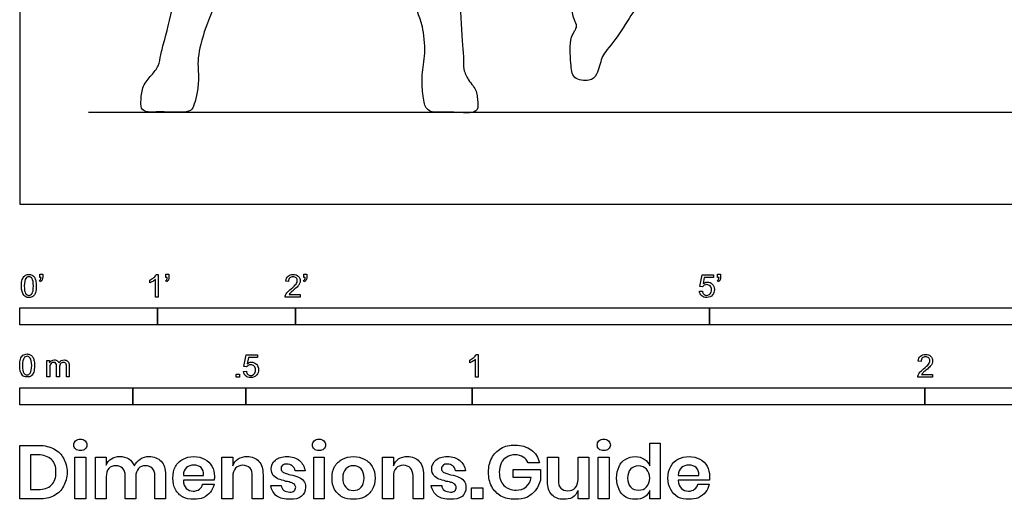
# Model space of a CAD drawing. Units: metres. Extents: x 0 to 4.46, y -0.65 to 2.34.
# Drawn here: x 0 to 2.18, y -0.65 to 0.41 of the extents above; entities that cross this region are included whole.
import ezdxf

# ---------------------------------------------------------------- set-up
doc = ezdxf.new("R2010")
doc.units = ezdxf.units.M
doc.header["$MEASUREMENT"] = 0
for name, color, linetype, true_color in [('AG-DIAGRAM', 7, 'Continuous', 0xfecc66), ('AG-POP-CULTURE', 7, 'Continuous', 0x66ccff), ('N-SYMB', 7, 'Continuous', 0x800040), ('X-DIMENSIONS.GUIDE', 7, 'Continuous', 0x800080), ('X-VPRT', 6, 'Continuous', 0xff00ff)]:
    doc.layers.add(name, color=color, linetype=linetype, true_color=true_color)

msp = doc.modelspace()

# ---------------------------------------------------------------- linework, layer by layer
at = {"layer": 'AG-DIAGRAM'}
msp.add_line((0.1524, 0.2032), (4.2617, 0.2032), dxfattribs=at)
at = {"layer": 'AG-POP-CULTURE'}
for points, knots in [([(1.3939, 0.4655), (1.3829, 0.4561), (1.3605, 0.4357), (1.332, 0.3838), (1.2952, 0.3379), (1.2852, 0.3242), (1.2775, 0.2858), (1.2597, 0.2701), (1.2202, 0.2762), (1.2183, 0.3127), (1.213, 0.3692), (1.2353, 0.3925), (1.2238, 0.4073), (1.2201, 0.4338), (1.215, 0.4648), (1.2565, 0.4977), (1.3168, 0.5196), (1.3543, 0.5586), (1.4089, 0.6417), (1.4226, 0.6969), (1.4767, 0.7619), (1.491, 0.746), (1.518, 0.6951), (1.5156, 0.6702), (1.5139, 0.6575)], [0, 0, 0, 0, 0.378068, 0.827995, 1.259223, 1.499546, 1.846059, 2.115574, 2.436411, 2.764198, 3.197686, 3.492737, 3.71268, 4.009156, 4.313484, 4.71056, 5.167515, 5.592127, 6.149961, 6.615522, 7.097048, 7.303949, 7.732515, 8.087386, 8.087386, 8.087386, 8.087386]), ([(0.3922, 0.6276), (0.3914, 0.6313), (0.3895, 0.6401), (0.3802, 0.63), (0.3655, 0.5736), (0.3453, 0.4601), (0.3214, 0.3671), (0.3116, 0.3317), (0.3078, 0.3052), (0.2912, 0.2846), (0.2704, 0.2624), (0.2683, 0.232), (0.2667, 0.2115), (0.2821, 0.2016), (0.3104, 0.2062), (0.3755, 0.2), (0.3848, 0.2161), (0.3911, 0.2407), (0.3963, 0.2722), (0.3937, 0.3047), (0.3941, 0.3325), (0.413, 0.4051), (0.4559, 0.4887), (0.4898, 0.5671), (0.5051, 0.5975), (0.5028, 0.614), (0.4873, 0.6011), (0.4514, 0.5785), (0.4421, 0.5775), (0.4172, 0.5831), (0.3954, 0.5914), (0.3948, 0.6018), (0.394, 0.6179), (0.3929, 0.6238), (0.3922, 0.6276)], [0, 0, 0, 0, 0.181291, 0.3311, 0.756276, 1.394169, 1.956484, 2.296027, 2.581984, 2.873078, 3.185691, 3.499408, 3.749717, 3.968954, 4.282947, 4.733884, 4.96912, 5.255466, 5.581288, 5.905053, 6.205081, 6.692179, 7.265385, 7.796844, 8.124818, 8.302075, 8.525729, 8.90345, 9.080253, 9.368469, 9.636908, 9.807969, 10.034194, 10.218218, 10.218218, 10.218218, 10.218218]), ([(0.8408, 0.619), (0.8339, 0.6087), (0.8459, 0.5714), (0.8559, 0.5149), (0.8786, 0.4223), (0.8917, 0.3943), (0.8979, 0.3324), (0.8877, 0.2878), (0.8902, 0.2454), (0.8934, 0.2261), (0.8971, 0.2127), (0.9082, 0.2039), (0.9234, 0.2027), (0.9576, 0.2048), (1.0132, 0.1981), (1.0127, 0.223), (1.0115, 0.2363), (1.0092, 0.2501), (1.0019, 0.262), (0.9907, 0.2751), (0.9795, 0.2974), (0.9815, 0.3231), (0.979, 0.3366), (0.974, 0.4323), (0.9682, 0.5181), (0.9657, 0.6045), (0.9512, 0.6286), (0.9501, 0.6122), (0.949, 0.5908), (0.9457, 0.5766), (0.9268, 0.5733), (0.9149, 0.5724), (0.8937, 0.5857), (0.8611, 0.6081), (0.8454, 0.6188), (0.8408, 0.619)], [0, 0, 0, 0, 0.363454, 0.835501, 1.391652, 1.72451, 2.167696, 2.573141, 2.945391, 3.200945, 3.410312, 3.617279, 3.83377, 4.187917, 4.594651, 4.833933, 5.052364, 5.265574, 5.478909, 5.719009, 6.009946, 6.293315, 6.508987, 7.05741, 7.635706, 8.174429, 8.407213, 8.588574, 8.87069, 9.078814, 9.317319, 9.515922, 9.798863, 10.177511, 10.444704, 10.444704, 10.444704, 10.444704])]:
    msp.add_open_spline(points, degree=3, knots=knots, dxfattribs=at)
at = {"layer": 'N-SYMB'}
for points in [[(0.0451, -0.1713), (0.0436, -0.1689)], [(0.0442, -0.162), (0.0442, -0.1548), (0.0508, -0.1548), (0.0508, -0.1605)], [(0.0472, -0.162), (0.0442, -0.162)], [(0.2876, -0.1737), (0.2876, -0.1677)], [(0.306, -0.2054), (0.3, -0.2054), (0.3, -0.1662)], [(0.3021, -0.1551), (0.306, -0.1551), (0.306, -0.2054)], [(0.3241, -0.1713), (0.3226, -0.1689)], [(0.3232, -0.162), (0.3232, -0.1548), (0.3298, -0.1548), (0.3298, -0.1605)], [(0.3262, -0.162), (0.3232, -0.162)], [(0.5942, -0.1704), (0.5879, -0.1698)], [(0.6289, -0.1713), (0.6274, -0.1689)], [(0.628, -0.162), (0.628, -0.1548), (0.6346, -0.1548), (0.6346, -0.1605)], [(0.631, -0.162), (0.628, -0.162)], [(1.5089, -0.1825), (1.5032, -0.1819), (1.508, -0.156), (1.533, -0.156), (1.533, -0.162), (1.5129, -0.162), (1.5101, -0.1755)], [(1.5433, -0.1713), (1.5418, -0.1689)], [(1.5424, -0.162), (1.5424, -0.1548), (1.549, -0.1548), (1.549, -0.1605)], [(1.5454, -0.162), (1.5424, -0.162)], [(1.502, -0.1924), (1.5086, -0.1918)], [(0.6198, -0.1996), (0.6198, -0.2054), (0.587, -0.2054)], [(0.5954, -0.1996), (0.6198, -0.1996)], [(0.0602, -0.3812), (0.0602, -0.345), (0.0657, -0.345), (0.0657, -0.3502)], [(0.5015, -0.3594), (0.4955, -0.3588), (0.5003, -0.3329), (0.5253, -0.3329), (0.5253, -0.3389), (0.5054, -0.3389), (0.5027, -0.3525)], [(0.9946, -0.3507), (0.9946, -0.3446)], [(1.013, -0.3823), (1.0069, -0.3823), (1.0069, -0.3431)], [(1.009, -0.332), (1.013, -0.332), (1.013, -0.3823)], [(1.9919, -0.3473), (1.9855, -0.3467)], [(0.0663, -0.3625), (0.0663, -0.3812), (0.0602, -0.3812)], [(0.088, -0.3601), (0.088, -0.3812), (0.0816, -0.3812), (0.0816, -0.3577)], [(0.1093, -0.3565), (0.1093, -0.3812), (0.1033, -0.3812), (0.1033, -0.3586)], [(0.4946, -0.3693), (0.5009, -0.3687)], [(2.0175, -0.3766), (2.0175, -0.3823), (1.9846, -0.3823)], [(1.9931, -0.3766), (2.0175, -0.3766)]]:
    msp.add_lwpolyline(points, dxfattribs=at)
for points in [[(0, -0.2667), (0, -0.2286), (0.3048, -0.2286), (0.3048, -0.2667)], [(0.3048, -0.2667), (0.3048, -0.2286), (0.6096, -0.2286), (0.6096, -0.2667)], [(0.6096, -0.2667), (0.6096, -0.2286), (1.524, -0.2286), (1.524, -0.2667)], [(1.524, -0.2667), (1.524, -0.2286), (3.048, -0.2286), (3.048, -0.2667)], [(0.4786, -0.3823), (0.4786, -0.3754), (0.4855, -0.3754), (0.4855, -0.3823)], [(0, -0.4436), (0, -0.4055), (0.25, -0.4055), (0.25, -0.4436)], [(0.25, -0.4436), (0.25, -0.4055), (0.5, -0.4055), (0.5, -0.4436)], [(0.5, -0.4436), (0.5, -0.4055), (1, -0.4055), (1, -0.4436)], [(1, -0.4436), (1, -0.4055), (2, -0.4055), (2, -0.4436)], [(2, -0.4436), (2, -0.4055), (3, -0.4055), (3, -0.4436)]]:
    msp.add_lwpolyline(points, close=True, dxfattribs=at)
for points in [[(0.0038, -0.1807), (0.0038, -0.1749), (0.0044, -0.1701), (0.0056, -0.1665)], [(0.0056, -0.1665), (0.0068, -0.1629), (0.0086, -0.1602), (0.0111, -0.1581)], [(0.0135, -0.1638), (0.0114, -0.1668), (0.0102, -0.1725), (0.0102, -0.1807)], [(0.0111, -0.1581), (0.0135, -0.1563), (0.0165, -0.1551), (0.0201, -0.1551)], [(0.0201, -0.1602), (0.0174, -0.1602), (0.015, -0.1614), (0.0135, -0.1638)], [(0.0201, -0.1551), (0.0228, -0.1551), (0.0252, -0.1557), (0.0273, -0.1569)], [(0.0273, -0.1644), (0.0255, -0.1617), (0.0231, -0.1602), (0.0201, -0.1602)], [(0.0273, -0.1569), (0.0294, -0.1578), (0.0309, -0.1596), (0.0324, -0.1614)], [(0.0303, -0.1807), (0.0303, -0.1725), (0.0291, -0.1671), (0.0273, -0.1644)], [(0.0324, -0.1614), (0.0336, -0.1635), (0.0346, -0.1659), (0.0355, -0.1689)], [(0.0355, -0.1689), (0.0361, -0.1719), (0.0367, -0.1758), (0.0367, -0.1807)], [(0.0436, -0.1689), (0.0448, -0.1683), (0.0457, -0.1677), (0.0463, -0.1665)], [(0.0496, -0.1671), (0.0487, -0.1689), (0.0472, -0.1704), (0.0451, -0.1713)], [(0.0463, -0.1665), (0.0469, -0.1653), (0.0472, -0.1638), (0.0472, -0.162)], [(0.0508, -0.1605), (0.0508, -0.1635), (0.0505, -0.1659), (0.0496, -0.1671)], [(0.2876, -0.1677), (0.2909, -0.1662), (0.294, -0.1641), (0.2967, -0.162)], [(0.294, -0.1704), (0.2915, -0.1719), (0.2894, -0.1731), (0.2876, -0.1737)], [(0.3, -0.1662), (0.2985, -0.1677), (0.2964, -0.1692), (0.294, -0.1704)], [(0.2967, -0.162), (0.2991, -0.1596), (0.3009, -0.1575), (0.3021, -0.1551)], [(0.3226, -0.1689), (0.3238, -0.1683), (0.3247, -0.1677), (0.3253, -0.1665)], [(0.3286, -0.1671), (0.3277, -0.1689), (0.3262, -0.1704), (0.3241, -0.1713)], [(0.3253, -0.1665), (0.3259, -0.1653), (0.3262, -0.1638), (0.3262, -0.162)], [(0.3298, -0.1605), (0.3298, -0.1635), (0.3295, -0.1659), (0.3286, -0.1671)], [(0.5879, -0.1698), (0.5885, -0.165), (0.59, -0.1614), (0.593, -0.159)], [(0.593, -0.159), (0.5957, -0.1566), (0.5997, -0.1551), (0.6042, -0.1551)], [(0.5969, -0.1629), (0.5951, -0.1647), (0.5942, -0.1671), (0.5942, -0.1704)], [(0.6042, -0.1602), (0.6012, -0.1602), (0.5988, -0.1611), (0.5969, -0.1629)], [(0.6042, -0.1551), (0.609, -0.1551), (0.6129, -0.1566), (0.6156, -0.1593)], [(0.6111, -0.1629), (0.6093, -0.1611), (0.6069, -0.1602), (0.6042, -0.1602)], [(0.6108, -0.1764), (0.6126, -0.1737), (0.6135, -0.1713), (0.6135, -0.1689)], [(0.6135, -0.1689), (0.6135, -0.1665), (0.6126, -0.1644), (0.6111, -0.1629)], [(0.6156, -0.1593), (0.6186, -0.162), (0.6198, -0.1653), (0.6198, -0.1692)], [(0.6198, -0.1692), (0.6198, -0.171), (0.6195, -0.1731), (0.6186, -0.1749)], [(0.6274, -0.1689), (0.6286, -0.1683), (0.6295, -0.1677), (0.6301, -0.1665)], [(0.6334, -0.1671), (0.6325, -0.1689), (0.631, -0.1704), (0.6289, -0.1713)], [(0.6301, -0.1665), (0.6307, -0.1653), (0.631, -0.1638), (0.631, -0.162)], [(0.6346, -0.1605), (0.6346, -0.1635), (0.6343, -0.1659), (0.6334, -0.1671)], [(1.5101, -0.1755), (1.5132, -0.1734), (1.5165, -0.1722), (1.5198, -0.1722)], [(1.5198, -0.1722), (1.524, -0.1722), (1.5276, -0.1737), (1.5306, -0.1767)], [(1.5418, -0.1689), (1.543, -0.1683), (1.5439, -0.1677), (1.5445, -0.1665)], [(1.5478, -0.1671), (1.5469, -0.1689), (1.5454, -0.1704), (1.5433, -0.1713)], [(1.5445, -0.1665), (1.5451, -0.1653), (1.5454, -0.1638), (1.5454, -0.162)], [(1.549, -0.1605), (1.549, -0.1635), (1.5487, -0.1659), (1.5478, -0.1671)], [(0.009, -0.2011), (0.0056, -0.1969), (0.0038, -0.1903), (0.0038, -0.1807)], [(0.0102, -0.1807), (0.0102, -0.1891), (0.0111, -0.1945), (0.0132, -0.1972)], [(0.0273, -0.1972), (0.0291, -0.1945), (0.0303, -0.1891), (0.0303, -0.1807)], [(0.0349, -0.1951), (0.0336, -0.1987), (0.0318, -0.2014), (0.0294, -0.2036)], [(0.0367, -0.1807), (0.0367, -0.1867), (0.0361, -0.1915), (0.0349, -0.1951)], [(0.5876, -0.2011), (0.5885, -0.199), (0.5897, -0.1966), (0.5915, -0.1945)], [(0.5915, -0.1945), (0.5936, -0.1924), (0.596, -0.19), (0.5997, -0.187)], [(0.6051, -0.19), (0.6015, -0.193), (0.5991, -0.1951), (0.5982, -0.1963)], [(0.5997, -0.187), (0.6051, -0.1825), (0.6087, -0.1789), (0.6108, -0.1764)], [(0.6147, -0.1813), (0.6126, -0.1834), (0.6096, -0.1861), (0.6051, -0.19)], [(0.6186, -0.1749), (0.6177, -0.1771), (0.6165, -0.1789), (0.6147, -0.1813)], [(1.5071, -0.2027), (1.5041, -0.1999), (1.5026, -0.1966), (1.502, -0.1924)], [(1.5086, -0.1918), (1.5089, -0.1951), (1.5101, -0.1972), (1.512, -0.199)], [(1.5126, -0.1792), (1.511, -0.1801), (1.5098, -0.1813), (1.5089, -0.1825)], [(1.518, -0.1777), (1.5162, -0.1777), (1.5144, -0.1783), (1.5126, -0.1792)], [(1.5258, -0.1807), (1.5237, -0.1789), (1.5213, -0.1777), (1.518, -0.1777)], [(1.5288, -0.1891), (1.5288, -0.1855), (1.5276, -0.1828), (1.5258, -0.1807)], [(1.5258, -0.1978), (1.5276, -0.1957), (1.5288, -0.1927), (1.5288, -0.1891)], [(1.5306, -0.1767), (1.5336, -0.1798), (1.5351, -0.1837), (1.5351, -0.1885)], [(1.5351, -0.1885), (1.5351, -0.193), (1.5339, -0.1969), (1.5312, -0.2002)], [(0.0201, -0.206), (0.0153, -0.206), (0.0117, -0.2048), (0.009, -0.2011)], [(0.0132, -0.1972), (0.015, -0.1999), (0.0174, -0.2014), (0.0201, -0.2014)], [(0.0201, -0.2014), (0.0231, -0.2014), (0.0255, -0.1999), (0.0273, -0.1972)], [(0.0294, -0.2036), (0.027, -0.2054), (0.024, -0.206), (0.0201, -0.206)], [(0.587, -0.2054), (0.5867, -0.2042), (0.587, -0.2027), (0.5876, -0.2011)], [(0.5982, -0.1963), (0.5969, -0.1972), (0.596, -0.1984), (0.5954, -0.1996)], [(1.5183, -0.206), (1.5135, -0.206), (1.5098, -0.2051), (1.5071, -0.2027)], [(1.512, -0.199), (1.5135, -0.2005), (1.5156, -0.2014), (1.5183, -0.2014)], [(1.5183, -0.2014), (1.521, -0.2014), (1.5237, -0.2002), (1.5258, -0.1978)], [(1.5312, -0.2002), (1.5282, -0.2045), (1.5237, -0.206), (1.5183, -0.206)], [(0, -0.3565), (0, -0.3508), (0.0006, -0.3459), (0.0018, -0.3423)], [(0.0018, -0.3423), (0.003, -0.3387), (0.0048, -0.336), (0.0072, -0.3339)], [(0.0096, -0.3396), (0.0075, -0.3426), (0.0063, -0.3484), (0.0063, -0.3565)], [(0.0072, -0.3339), (0.0096, -0.3321), (0.0127, -0.3309), (0.0163, -0.3309)], [(0.0163, -0.336), (0.0136, -0.336), (0.0111, -0.3372), (0.0096, -0.3396)], [(0.0163, -0.3309), (0.019, -0.3309), (0.0214, -0.3315), (0.0235, -0.3327)], [(0.0235, -0.3402), (0.0217, -0.3375), (0.0193, -0.336), (0.0163, -0.336)], [(0.0235, -0.3327), (0.0256, -0.3336), (0.0271, -0.3354), (0.0286, -0.3372)], [(0.0265, -0.3565), (0.0265, -0.3484), (0.0253, -0.3429), (0.0235, -0.3402)], [(0.0286, -0.3372), (0.0298, -0.3393), (0.0307, -0.3417), (0.0316, -0.3447)], [(0.0316, -0.3447), (0.0322, -0.3478), (0.0328, -0.3517), (0.0328, -0.3565)], [(0.0657, -0.3502), (0.0669, -0.3484), (0.0684, -0.3469), (0.0702, -0.3459)], [(0.0702, -0.3459), (0.072, -0.3447), (0.0741, -0.3441), (0.0765, -0.3441)], [(0.0765, -0.3441), (0.0792, -0.3441), (0.0816, -0.3447), (0.0831, -0.3459)], [(0.0831, -0.3459), (0.0849, -0.3472), (0.0861, -0.3487), (0.0867, -0.3505)], [(0.0867, -0.3505), (0.0898, -0.3462), (0.0934, -0.3441), (0.0982, -0.3441)], [(0.0982, -0.3441), (0.1018, -0.3441), (0.1045, -0.3453), (0.1063, -0.3472)], [(0.1063, -0.3472), (0.1084, -0.3493), (0.1093, -0.3523), (0.1093, -0.3565)], [(0.9946, -0.3446), (0.9979, -0.3431), (1.0009, -0.341), (1.0036, -0.3389)], [(1.0009, -0.3473), (0.9985, -0.3488), (0.9964, -0.3501), (0.9946, -0.3507)], [(1.0069, -0.3431), (1.0054, -0.3446), (1.0033, -0.3461), (1.0009, -0.3473)], [(1.0036, -0.3389), (1.006, -0.3365), (1.0078, -0.3344), (1.009, -0.332)], [(1.9855, -0.3467), (1.9861, -0.3419), (1.9877, -0.3383), (1.9907, -0.3359)], [(1.9907, -0.3359), (1.9934, -0.3335), (1.9973, -0.332), (2.0018, -0.332)], [(1.9946, -0.3398), (1.9928, -0.3416), (1.9919, -0.344), (1.9919, -0.3473)], [(2.0018, -0.3371), (1.9988, -0.3371), (1.9964, -0.338), (1.9946, -0.3398)], [(2.0018, -0.332), (2.0066, -0.332), (2.0105, -0.3335), (2.0133, -0.3362)], [(2.0087, -0.3398), (2.0069, -0.338), (2.0045, -0.3371), (2.0018, -0.3371)], [(2.0084, -0.3534), (2.0102, -0.3507), (2.0111, -0.3482), (2.0111, -0.3458)], [(2.0111, -0.3458), (2.0111, -0.3434), (2.0102, -0.3413), (2.0087, -0.3398)], [(2.0133, -0.3362), (2.0163, -0.3389), (2.0175, -0.3422), (2.0175, -0.3461)], [(2.0175, -0.3461), (2.0175, -0.3479), (2.0172, -0.3501), (2.0163, -0.3519)], [(0.0051, -0.377), (0.0018, -0.3728), (0, -0.3661), (0, -0.3565)], [(0.0063, -0.3565), (0.0063, -0.3649), (0.0072, -0.3703), (0.0093, -0.3731)], [(0.0235, -0.3731), (0.0253, -0.3703), (0.0265, -0.3649), (0.0265, -0.3565)], [(0.0328, -0.3565), (0.0328, -0.3625), (0.0322, -0.3673), (0.031, -0.3709)], [(0.0672, -0.355), (0.0666, -0.3568), (0.0663, -0.3592), (0.0663, -0.3625)], [(0.0705, -0.3511), (0.069, -0.352), (0.0681, -0.3532), (0.0672, -0.355)], [(0.0753, -0.3496), (0.0735, -0.3496), (0.072, -0.3499), (0.0705, -0.3511)], [(0.0801, -0.3517), (0.0792, -0.3502), (0.0774, -0.3496), (0.0753, -0.3496)], [(0.0816, -0.3577), (0.0816, -0.355), (0.0813, -0.3529), (0.0801, -0.3517)], [(0.0904, -0.352), (0.0886, -0.3538), (0.088, -0.3565), (0.088, -0.3601)], [(0.0967, -0.3496), (0.0943, -0.3496), (0.0922, -0.3505), (0.0904, -0.352)], [(0.1003, -0.3505), (0.0994, -0.3499), (0.0982, -0.3496), (0.0967, -0.3496)], [(0.1027, -0.3532), (0.1021, -0.352), (0.1015, -0.3511), (0.1003, -0.3505)], [(0.1033, -0.3586), (0.1033, -0.3559), (0.103, -0.3544), (0.1027, -0.3532)], [(0.4994, -0.3796), (0.4967, -0.3769), (0.4949, -0.3735), (0.4946, -0.3693)], [(0.5009, -0.3687), (0.5015, -0.372), (0.5024, -0.3741), (0.5042, -0.376)], [(0.5051, -0.3561), (0.5036, -0.357), (0.5024, -0.3582), (0.5015, -0.3594)], [(0.5027, -0.3525), (0.5057, -0.3504), (0.5087, -0.3491), (0.512, -0.3491)], [(0.5105, -0.3546), (0.5084, -0.3546), (0.5066, -0.3552), (0.5051, -0.3561)], [(0.5184, -0.3576), (0.5163, -0.3558), (0.5136, -0.3546), (0.5105, -0.3546)], [(0.512, -0.3491), (0.5166, -0.3491), (0.5202, -0.3507), (0.5232, -0.3537)], [(0.5181, -0.3748), (0.5202, -0.3726), (0.5211, -0.3696), (0.5211, -0.366)], [(0.5211, -0.366), (0.5211, -0.3624), (0.5202, -0.3597), (0.5184, -0.3576)], [(0.5232, -0.3537), (0.5262, -0.3567), (0.5277, -0.3606), (0.5277, -0.3654)], [(0.5277, -0.3654), (0.5277, -0.3699), (0.5265, -0.3738), (0.5238, -0.3772)], [(1.9892, -0.3714), (1.9913, -0.3693), (1.9937, -0.3669), (1.9973, -0.3639)], [(2.0027, -0.3669), (1.9991, -0.3699), (1.9967, -0.372), (1.9958, -0.3732)], [(1.9973, -0.3639), (2.0027, -0.3594), (2.0063, -0.3558), (2.0084, -0.3534)], [(2.0123, -0.3582), (2.0102, -0.3603), (2.0072, -0.363), (2.0027, -0.3669)], [(2.0163, -0.3519), (2.0154, -0.354), (2.0142, -0.3558), (2.0123, -0.3582)], [(0.0163, -0.3818), (0.0114, -0.3818), (0.0078, -0.3806), (0.0051, -0.377)], [(0.0093, -0.3731), (0.0111, -0.3758), (0.0136, -0.3773), (0.0163, -0.3773)], [(0.0163, -0.3773), (0.0193, -0.3773), (0.0217, -0.3758), (0.0235, -0.3731)], [(0.0256, -0.3794), (0.0232, -0.3812), (0.0202, -0.3818), (0.0163, -0.3818)], [(0.031, -0.3709), (0.0298, -0.3746), (0.028, -0.3773), (0.0256, -0.3794)], [(0.5105, -0.3829), (0.506, -0.3829), (0.5024, -0.382), (0.4994, -0.3796)], [(0.5042, -0.376), (0.506, -0.3775), (0.5081, -0.3784), (0.5105, -0.3784)], [(0.5105, -0.3784), (0.5136, -0.3784), (0.516, -0.3772), (0.5181, -0.3748)], [(0.5238, -0.3772), (0.5205, -0.3814), (0.5163, -0.3829), (0.5105, -0.3829)], [(1.9846, -0.3823), (1.9843, -0.3811), (1.9846, -0.3796), (1.9852, -0.3781)], [(1.9852, -0.3781), (1.9861, -0.376), (1.9873, -0.3735), (1.9892, -0.3714)], [(1.9958, -0.3732), (1.9946, -0.3741), (1.9937, -0.3754), (1.9931, -0.3766)]]:
    msp.add_open_spline(points, degree=3, dxfattribs=at)
at = {"layer": 'X-DIMENSIONS.GUIDE'}
for points in [[(0.0426, -0.6514), (0, -0.6514), (0, -0.533), (0.0426, -0.533)], [(1.3926, -0.5778), (1.3926, -0.5279), (1.4157, -0.5279), (1.4157, -0.6514), (1.3926, -0.6514), (1.3926, -0.6326)], [(0.0404, -0.5539), (0.0238, -0.5539), (0.0238, -0.6305), (0.0404, -0.6305)], [(0.1913, -0.6023), (0.1913, -0.6514), (0.1675, -0.6514), (0.1675, -0.559), (0.1913, -0.559), (0.1913, -0.5763)], [(0.4707, -0.6023), (0.4707, -0.6514), (0.4469, -0.6514), (0.4469, -0.559), (0.4707, -0.559), (0.4707, -0.5778)], [(0.8259, -0.6023), (0.8259, -0.6514), (0.8021, -0.6514), (0.8021, -0.559), (0.8259, -0.559), (0.8259, -0.5778)], [(1.1666, -0.6131), (1.1666, -0.559), (1.1905, -0.559), (1.1905, -0.6102)], [(1.2576, -0.559), (1.2576, -0.6514), (1.2338, -0.6514), (1.2338, -0.6326)], [(1.2338, -0.6081), (1.2338, -0.559), (1.2576, -0.559)], [(1.1305, -0.6038), (1.0908, -0.6038), (1.0908, -0.5864), (1.1508, -0.5864), (1.1508, -0.6095)], [(1.1486, -0.5713), (1.124, -0.5713)], [(0.2563, -0.6023), (0.2563, -0.6514), (0.2332, -0.6514), (0.2332, -0.6001)], [(0.322, -0.598), (0.322, -0.6514), (0.2989, -0.6514), (0.2989, -0.6001)], [(0.3617, -0.5994), (0.4064, -0.5994)], [(0.5378, -0.598), (0.5378, -0.6514), (0.514, -0.6514), (0.514, -0.6001)], [(0.631, -0.5893), (0.6086, -0.5893)], [(0.8923, -0.598), (0.8923, -0.6514), (0.8692, -0.6514), (0.8692, -0.6001)], [(0.9854, -0.5893), (0.9631, -0.5893)], [(1.4554, -0.5994), (1.5009, -0.5994)], [(0.4295, -0.6095), (0.3617, -0.6095)], [(0.4043, -0.6189), (0.4295, -0.6189)], [(0.5552, -0.6218), (0.5775, -0.6218)], [(0.9096, -0.6218), (0.9327, -0.6218)], [(1.524, -0.6095), (1.4554, -0.6095)], [(1.4987, -0.6189), (1.5233, -0.6189)]]:
    msp.add_lwpolyline(points, dxfattribs=at)
for points in [[(0.1458, -0.559), (0.1458, -0.6514), (0.122, -0.6514), (0.122, -0.559)], [(0.6728, -0.559), (0.6728, -0.6514), (0.6497, -0.6514), (0.6497, -0.559)], [(1.3024, -0.559), (1.3024, -0.6514), (1.2785, -0.6514), (1.2785, -0.559)], [(1.0237, -0.6269), (1.0237, -0.6514), (0.9984, -0.6514), (0.9984, -0.6269)]]:
    msp.add_lwpolyline(points, close=True, dxfattribs=at)
for points in [[(0.1235, -0.5229), (0.1263, -0.5207), (0.1299, -0.5193), (0.1343, -0.5193)], [(0.1343, -0.5193), (0.1386, -0.5193), (0.1422, -0.5207), (0.1444, -0.5229)], [(0.6505, -0.5229), (0.6533, -0.5207), (0.657, -0.5193), (0.6613, -0.5193)], [(0.6613, -0.5193), (0.6656, -0.5193), (0.6692, -0.5207), (0.6721, -0.5229)], [(1.28, -0.5229), (1.2829, -0.5207), (1.2865, -0.5193), (1.2908, -0.5193)], [(1.2908, -0.5193), (1.2951, -0.5193), (1.2988, -0.5207), (1.3009, -0.5229)], [(0.0426, -0.533), (0.0556, -0.533), (0.0664, -0.5359), (0.0758, -0.5409)], [(0.0758, -0.5409), (0.0852, -0.5453), (0.0924, -0.5525), (0.0967, -0.5612)], [(0.1198, -0.5323), (0.1198, -0.5287), (0.1206, -0.5251), (0.1235, -0.5229)], [(0.1235, -0.5409), (0.1206, -0.5388), (0.1198, -0.5359), (0.1198, -0.5323)], [(0.1343, -0.5446), (0.1299, -0.5446), (0.1263, -0.5438), (0.1235, -0.5409)], [(0.1444, -0.5409), (0.1422, -0.5438), (0.1386, -0.5446), (0.1343, -0.5446)], [(0.1444, -0.5229), (0.1473, -0.5251), (0.1487, -0.5287), (0.1487, -0.5323)], [(0.1487, -0.5323), (0.1487, -0.5359), (0.1473, -0.5388), (0.1444, -0.5409)], [(0.6469, -0.5323), (0.6469, -0.5287), (0.6483, -0.5251), (0.6505, -0.5229)], [(0.6505, -0.5409), (0.6483, -0.5388), (0.6469, -0.5359), (0.6469, -0.5323)], [(0.6613, -0.5446), (0.657, -0.5446), (0.6533, -0.5438), (0.6505, -0.5409)], [(0.6721, -0.5409), (0.6692, -0.5438), (0.6656, -0.5446), (0.6613, -0.5446)], [(0.6721, -0.5229), (0.6743, -0.5251), (0.6757, -0.5287), (0.6757, -0.5323)], [(0.6757, -0.5323), (0.6757, -0.5359), (0.6743, -0.5388), (0.6721, -0.5409)], [(1.0432, -0.5612), (1.0482, -0.5518), (1.0547, -0.5453), (1.0634, -0.5395)], [(1.0634, -0.5395), (1.0728, -0.5344), (1.0829, -0.5323), (1.0945, -0.5323)], [(1.0945, -0.5323), (1.1089, -0.5323), (1.1204, -0.5359), (1.1305, -0.5431)], [(1.1305, -0.5431), (1.1399, -0.5496), (1.1457, -0.5597), (1.1486, -0.5713)], [(1.2764, -0.5323), (1.2764, -0.5287), (1.2771, -0.5251), (1.28, -0.5229)], [(1.28, -0.5409), (1.2771, -0.5388), (1.2764, -0.5359), (1.2764, -0.5323)], [(1.2908, -0.5446), (1.2865, -0.5446), (1.2829, -0.5438), (1.28, -0.5409)], [(1.3009, -0.5409), (1.2988, -0.5438), (1.2951, -0.5446), (1.2908, -0.5446)], [(1.3009, -0.5229), (1.3038, -0.5251), (1.3053, -0.5287), (1.3053, -0.5323)], [(1.3053, -0.5323), (1.3053, -0.5359), (1.3038, -0.5388), (1.3009, -0.5409)], [(0.07, -0.564), (0.0628, -0.5575), (0.0534, -0.5539), (0.0404, -0.5539)], [(0.0801, -0.5922), (0.0801, -0.5799), (0.0772, -0.5705), (0.07, -0.564)], [(0.0967, -0.5612), (0.1018, -0.5698), (0.1047, -0.5807), (0.1047, -0.5922)], [(0.1913, -0.5763), (0.1935, -0.5705), (0.1971, -0.5655), (0.2029, -0.5626)], [(0.2029, -0.5626), (0.2079, -0.559), (0.2144, -0.5575), (0.2209, -0.5575)], [(0.2209, -0.5575), (0.2289, -0.5575), (0.2354, -0.559), (0.2411, -0.5626)], [(0.2411, -0.5626), (0.2462, -0.5662), (0.2505, -0.5713), (0.2534, -0.5785)], [(0.2534, -0.5785), (0.2563, -0.572), (0.2606, -0.5669), (0.2664, -0.5633)], [(0.2664, -0.5633), (0.2722, -0.559), (0.2787, -0.5575), (0.2859, -0.5575)], [(0.2859, -0.5575), (0.2967, -0.5575), (0.3061, -0.5612), (0.3126, -0.5677)], [(0.3444, -0.5799), (0.348, -0.5727), (0.3537, -0.5669), (0.361, -0.5633)], [(0.361, -0.5633), (0.3675, -0.5597), (0.3754, -0.5575), (0.3848, -0.5575)], [(0.3848, -0.5575), (0.3942, -0.5575), (0.4021, -0.5597), (0.4086, -0.5633)], [(0.4086, -0.5633), (0.4158, -0.5669), (0.4209, -0.5727), (0.4245, -0.5792)], [(0.4707, -0.5778), (0.4736, -0.5713), (0.4772, -0.5662), (0.483, -0.5626)], [(0.483, -0.5626), (0.4887, -0.559), (0.4952, -0.5575), (0.5025, -0.5575)], [(0.5025, -0.5575), (0.5133, -0.5575), (0.522, -0.5612), (0.5285, -0.5684)], [(0.5559, -0.585), (0.5559, -0.577), (0.5588, -0.5705), (0.5653, -0.5655)], [(0.5653, -0.5655), (0.571, -0.5604), (0.5797, -0.5575), (0.5905, -0.5575)], [(0.5905, -0.5575), (0.6021, -0.5575), (0.6108, -0.5604), (0.618, -0.5662)], [(0.6959, -0.5799), (0.7003, -0.5727), (0.7061, -0.5669), (0.7133, -0.5633)], [(0.7133, -0.5633), (0.7205, -0.5597), (0.7284, -0.5575), (0.7378, -0.5575)], [(0.7378, -0.5575), (0.7465, -0.5575), (0.7544, -0.5597), (0.7616, -0.5633)], [(0.7616, -0.5633), (0.7689, -0.5669), (0.7746, -0.5727), (0.779, -0.5799)], [(0.8259, -0.5778), (0.8281, -0.5713), (0.8324, -0.5662), (0.8374, -0.5626)], [(0.8374, -0.5626), (0.8432, -0.559), (0.8497, -0.5575), (0.8569, -0.5575)], [(0.8569, -0.5575), (0.8678, -0.5575), (0.8764, -0.5612), (0.8829, -0.5684)], [(0.9104, -0.585), (0.9104, -0.577), (0.914, -0.5705), (0.9197, -0.5655)], [(0.9197, -0.5655), (0.9262, -0.5604), (0.9342, -0.5575), (0.945, -0.5575)], [(0.945, -0.5575), (0.9566, -0.5575), (0.9659, -0.5604), (0.9724, -0.5662)], [(1.036, -0.5922), (1.036, -0.5807), (1.0381, -0.5705), (1.0432, -0.5612)], [(1.0764, -0.559), (1.0713, -0.5619), (1.067, -0.5662), (1.0641, -0.572)], [(1.0945, -0.5539), (1.088, -0.5539), (1.0815, -0.5554), (1.0764, -0.559)], [(1.1125, -0.559), (1.1074, -0.5554), (1.1017, -0.5539), (1.0945, -0.5539)], [(1.124, -0.5713), (1.1212, -0.5662), (1.1176, -0.5619), (1.1125, -0.559)], [(1.3247, -0.5799), (1.3276, -0.5727), (1.3327, -0.5669), (1.3392, -0.5633)], [(1.3392, -0.5633), (1.3457, -0.5597), (1.3522, -0.5575), (1.3601, -0.5575)], [(1.3601, -0.5575), (1.3681, -0.5575), (1.3746, -0.5597), (1.3803, -0.5633)], [(1.3803, -0.5633), (1.3861, -0.5669), (1.3897, -0.572), (1.3926, -0.5778)], [(1.4388, -0.5799), (1.4424, -0.5727), (1.4482, -0.5669), (1.4547, -0.5633)], [(1.4547, -0.5633), (1.4619, -0.5597), (1.4699, -0.5575), (1.4792, -0.5575)], [(1.4792, -0.5575), (1.4879, -0.5575), (1.4966, -0.5597), (1.5031, -0.5633)], [(1.5031, -0.5633), (1.5103, -0.5669), (1.5153, -0.5727), (1.5189, -0.5792)], [(0.1971, -0.5843), (0.1928, -0.5886), (0.1913, -0.5944), (0.1913, -0.6023)], [(0.213, -0.5778), (0.2058, -0.5778), (0.2007, -0.5799), (0.1971, -0.5843)], [(0.2274, -0.5835), (0.2238, -0.5799), (0.2187, -0.5778), (0.213, -0.5778)], [(0.2332, -0.6001), (0.2332, -0.5929), (0.231, -0.5879), (0.2274, -0.5835)], [(0.2628, -0.5843), (0.2585, -0.5886), (0.2563, -0.5944), (0.2563, -0.6023)], [(0.2779, -0.5778), (0.2714, -0.5778), (0.2664, -0.5799), (0.2628, -0.5843)], [(0.2931, -0.5835), (0.2895, -0.5799), (0.2844, -0.5778), (0.2779, -0.5778)], [(0.2989, -0.6001), (0.2989, -0.5929), (0.2967, -0.5879), (0.2931, -0.5835)], [(0.3126, -0.5677), (0.3191, -0.5749), (0.322, -0.585), (0.322, -0.598)], [(0.3386, -0.6052), (0.3386, -0.5958), (0.34, -0.5871), (0.3444, -0.5799)], [(0.3689, -0.5821), (0.3646, -0.5857), (0.3617, -0.5915), (0.3617, -0.5994)], [(0.3848, -0.5763), (0.3783, -0.5763), (0.3732, -0.5785), (0.3689, -0.5821)], [(0.4007, -0.5821), (0.3963, -0.5785), (0.3913, -0.5763), (0.3848, -0.5763)], [(0.4064, -0.5994), (0.4072, -0.5915), (0.405, -0.5857), (0.4007, -0.5821)], [(0.4245, -0.5792), (0.4288, -0.5857), (0.4303, -0.5929), (0.4303, -0.6016)], [(0.4772, -0.5835), (0.4729, -0.5879), (0.4707, -0.5944), (0.4707, -0.6023)], [(0.4931, -0.577), (0.4866, -0.577), (0.4808, -0.5792), (0.4772, -0.5835)], [(0.509, -0.5835), (0.5046, -0.5792), (0.4996, -0.577), (0.4931, -0.577)], [(0.514, -0.6001), (0.514, -0.5929), (0.5126, -0.5871), (0.509, -0.5835)], [(0.5285, -0.5684), (0.535, -0.5749), (0.5378, -0.585), (0.5378, -0.598)], [(0.5602, -0.5994), (0.5573, -0.5958), (0.5559, -0.5908), (0.5559, -0.585)], [(0.5804, -0.577), (0.5783, -0.5792), (0.5775, -0.5814), (0.5775, -0.585)], [(0.5775, -0.585), (0.5775, -0.5871), (0.5783, -0.5893), (0.5804, -0.5908)], [(0.5898, -0.5742), (0.5862, -0.5742), (0.5833, -0.5749), (0.5804, -0.577)], [(0.6021, -0.5785), (0.5992, -0.5756), (0.5949, -0.5742), (0.5898, -0.5742)], [(0.6086, -0.5893), (0.6079, -0.5843), (0.6057, -0.5807), (0.6021, -0.5785)], [(0.618, -0.5662), (0.6245, -0.572), (0.6288, -0.5792), (0.631, -0.5893)], [(0.6902, -0.6052), (0.6902, -0.5958), (0.6916, -0.5871), (0.6959, -0.5799)], [(0.7205, -0.585), (0.7162, -0.59), (0.714, -0.5965), (0.714, -0.6052)], [(0.7378, -0.5778), (0.7306, -0.5778), (0.7255, -0.5807), (0.7205, -0.585)], [(0.7544, -0.585), (0.7494, -0.5807), (0.7443, -0.5778), (0.7378, -0.5778)], [(0.7609, -0.6052), (0.7609, -0.5965), (0.7588, -0.59), (0.7544, -0.585)], [(0.779, -0.5799), (0.7833, -0.5871), (0.7855, -0.5958), (0.7855, -0.6052)], [(0.8317, -0.5835), (0.8273, -0.5879), (0.8259, -0.5944), (0.8259, -0.6023)], [(0.8475, -0.577), (0.8411, -0.577), (0.8353, -0.5792), (0.8317, -0.5835)], [(0.8634, -0.5835), (0.8598, -0.5792), (0.854, -0.577), (0.8475, -0.577)], [(0.8692, -0.6001), (0.8692, -0.5929), (0.867, -0.5871), (0.8634, -0.5835)], [(0.8829, -0.5684), (0.8894, -0.5749), (0.8923, -0.585), (0.8923, -0.598)], [(0.9154, -0.5994), (0.9125, -0.5958), (0.9104, -0.5908), (0.9104, -0.585)], [(0.9356, -0.577), (0.9335, -0.5792), (0.932, -0.5814), (0.932, -0.585)], [(0.932, -0.585), (0.932, -0.5871), (0.9327, -0.5893), (0.9349, -0.5908)], [(0.945, -0.5742), (0.9407, -0.5742), (0.9378, -0.5749), (0.9356, -0.577)], [(0.9573, -0.5785), (0.9537, -0.5756), (0.9501, -0.5742), (0.945, -0.5742)], [(0.9631, -0.5893), (0.9623, -0.5843), (0.9602, -0.5807), (0.9573, -0.5785)], [(0.9724, -0.5662), (0.9797, -0.572), (0.9833, -0.5792), (0.9854, -0.5893)], [(1.0641, -0.572), (1.0612, -0.5778), (1.0598, -0.585), (1.0598, -0.5922)], [(1.319, -0.6052), (1.319, -0.5958), (1.3211, -0.5871), (1.3247, -0.5799)], [(1.35, -0.5857), (1.3457, -0.59), (1.3435, -0.5973), (1.3435, -0.6052)], [(1.3673, -0.5785), (1.3601, -0.5785), (1.3543, -0.5807), (1.35, -0.5857)], [(1.3854, -0.5857), (1.3811, -0.5807), (1.3746, -0.5785), (1.3673, -0.5785)], [(1.3926, -0.6052), (1.3926, -0.5973), (1.3897, -0.5908), (1.3854, -0.5857)], [(1.4323, -0.6052), (1.4323, -0.5958), (1.4345, -0.5871), (1.4388, -0.5799)], [(1.4626, -0.5821), (1.4583, -0.5857), (1.4561, -0.5915), (1.4554, -0.5994)], [(1.4792, -0.5763), (1.4727, -0.5763), (1.467, -0.5785), (1.4626, -0.5821)], [(1.4951, -0.5821), (1.4908, -0.5785), (1.485, -0.5763), (1.4792, -0.5763)], [(1.5009, -0.5994), (1.5009, -0.5915), (1.4995, -0.5857), (1.4951, -0.5821)], [(1.5189, -0.5792), (1.5226, -0.5857), (1.5247, -0.5929), (1.5247, -0.6016)], [(0.07, -0.6204), (0.0772, -0.6139), (0.0801, -0.6045), (0.0801, -0.5922)], [(0.1047, -0.5922), (0.1047, -0.6038), (0.1018, -0.6146), (0.0967, -0.6232)], [(0.3444, -0.6305), (0.34, -0.6232), (0.3386, -0.6153), (0.3386, -0.6052)], [(0.4303, -0.6016), (0.4303, -0.6038), (0.4303, -0.6066), (0.4295, -0.6095)], [(0.5718, -0.6074), (0.5674, -0.6059), (0.5638, -0.603), (0.5602, -0.5994)], [(0.5884, -0.6124), (0.5819, -0.6102), (0.5761, -0.6088), (0.5718, -0.6074)], [(0.5804, -0.5908), (0.5819, -0.5929), (0.584, -0.5936), (0.5869, -0.5944)], [(0.5869, -0.5944), (0.5898, -0.5958), (0.5934, -0.5965), (0.5985, -0.598)], [(0.5985, -0.598), (0.6057, -0.5994), (0.6115, -0.6009), (0.6158, -0.603)], [(0.6158, -0.603), (0.6201, -0.6045), (0.6237, -0.6074), (0.6274, -0.611)], [(0.6959, -0.6305), (0.6916, -0.6232), (0.6902, -0.6153), (0.6902, -0.6052)], [(0.714, -0.6052), (0.714, -0.6139), (0.7162, -0.6211), (0.7205, -0.6254)], [(0.7544, -0.6254), (0.7588, -0.6211), (0.7609, -0.6139), (0.7609, -0.6052)], [(0.7855, -0.6052), (0.7855, -0.6153), (0.7833, -0.6232), (0.779, -0.6305)], [(0.9262, -0.6074), (0.9219, -0.6059), (0.9183, -0.603), (0.9154, -0.5994)], [(0.9428, -0.6124), (0.9363, -0.6102), (0.9306, -0.6088), (0.9262, -0.6074)], [(0.9349, -0.5908), (0.9363, -0.5929), (0.9385, -0.5936), (0.9414, -0.5944)], [(0.9414, -0.5944), (0.9443, -0.5958), (0.9479, -0.5965), (0.953, -0.598)], [(0.953, -0.598), (0.9602, -0.5994), (0.9659, -0.6009), (0.9703, -0.603)], [(0.9703, -0.603), (0.9746, -0.6045), (0.9782, -0.6074), (0.9818, -0.611)], [(1.0432, -0.624), (1.0381, -0.6146), (1.036, -0.6045), (1.036, -0.5922)], [(1.0598, -0.5922), (1.0598, -0.6052), (1.0634, -0.6146), (1.0699, -0.6218)], [(1.119, -0.6247), (1.1248, -0.6196), (1.1291, -0.6124), (1.1305, -0.6038)], [(1.2273, -0.6269), (1.2316, -0.6225), (1.2338, -0.616), (1.2338, -0.6081)], [(1.3247, -0.6305), (1.3211, -0.6232), (1.319, -0.6153), (1.319, -0.6052)], [(1.3435, -0.6052), (1.3435, -0.6139), (1.3457, -0.6204), (1.35, -0.6247)], [(1.3854, -0.6247), (1.3897, -0.6196), (1.3926, -0.6131), (1.3926, -0.6052)], [(1.4388, -0.6305), (1.4345, -0.6232), (1.4323, -0.6153), (1.4323, -0.6052)], [(1.5247, -0.6016), (1.5247, -0.6038), (1.5247, -0.6066), (1.524, -0.6095)], [(0.0404, -0.6305), (0.0534, -0.6305), (0.0628, -0.6276), (0.07, -0.6204)], [(0.0967, -0.6232), (0.0924, -0.6326), (0.0852, -0.6391), (0.0758, -0.6442)], [(0.361, -0.6471), (0.3537, -0.6435), (0.348, -0.6377), (0.3444, -0.6305)], [(0.3617, -0.6095), (0.3617, -0.6182), (0.3639, -0.624), (0.3682, -0.6283)], [(0.3682, -0.6283), (0.3725, -0.6319), (0.3776, -0.6341), (0.3833, -0.6341)], [(0.3833, -0.6341), (0.3891, -0.6341), (0.3935, -0.6326), (0.3971, -0.6297)], [(0.3971, -0.6297), (0.4007, -0.6276), (0.4036, -0.624), (0.4043, -0.6189)], [(0.4295, -0.6189), (0.4281, -0.6254), (0.4252, -0.6312), (0.4216, -0.6362)], [(0.5682, -0.6449), (0.5609, -0.6391), (0.5566, -0.6319), (0.5552, -0.6218)], [(0.5775, -0.6218), (0.5783, -0.6261), (0.5804, -0.6297), (0.584, -0.6326)], [(0.5999, -0.6153), (0.5978, -0.6146), (0.5934, -0.6131), (0.5884, -0.6124)], [(0.6071, -0.6189), (0.605, -0.6175), (0.6028, -0.616), (0.5999, -0.6153)], [(0.6064, -0.6334), (0.6086, -0.6312), (0.61, -0.629), (0.61, -0.6254)], [(0.61, -0.6254), (0.61, -0.6232), (0.6086, -0.6211), (0.6071, -0.6189)], [(0.6317, -0.6261), (0.6317, -0.6341), (0.6288, -0.6406), (0.6223, -0.6456)], [(0.6274, -0.611), (0.6302, -0.6146), (0.6317, -0.6196), (0.6317, -0.6261)], [(0.7133, -0.6471), (0.7061, -0.6435), (0.7003, -0.6377), (0.6959, -0.6305)], [(0.7205, -0.6254), (0.7255, -0.6305), (0.7306, -0.6326), (0.7378, -0.6326)], [(0.7378, -0.6326), (0.7443, -0.6326), (0.7494, -0.6305), (0.7544, -0.6254)], [(0.779, -0.6305), (0.7746, -0.6377), (0.7689, -0.6435), (0.7616, -0.6471)], [(0.9234, -0.6449), (0.9161, -0.6391), (0.9111, -0.6319), (0.9096, -0.6218)], [(0.9327, -0.6218), (0.9327, -0.6261), (0.9349, -0.6297), (0.9385, -0.6326)], [(0.9551, -0.6153), (0.9522, -0.6146), (0.9479, -0.6131), (0.9428, -0.6124)], [(0.9616, -0.6189), (0.9602, -0.6175), (0.9573, -0.616), (0.9551, -0.6153)], [(0.9645, -0.6254), (0.9645, -0.6232), (0.9638, -0.6211), (0.9616, -0.6189)], [(0.9616, -0.6334), (0.9638, -0.6312), (0.9645, -0.629), (0.9645, -0.6254)], [(0.9862, -0.6261), (0.9862, -0.6341), (0.9833, -0.6406), (0.9775, -0.6456)], [(0.9818, -0.611), (0.9847, -0.6146), (0.9862, -0.6196), (0.9862, -0.6261)], [(1.0634, -0.6449), (1.0547, -0.6398), (1.0482, -0.6326), (1.0432, -0.624)], [(1.0699, -0.6218), (1.0764, -0.6283), (1.0858, -0.6319), (1.0973, -0.6319)], [(1.0973, -0.6319), (1.1053, -0.6319), (1.1125, -0.6297), (1.119, -0.6247)], [(1.1508, -0.6095), (1.1486, -0.6175), (1.1457, -0.6247), (1.1407, -0.6312)], [(1.176, -0.642), (1.1695, -0.6355), (1.1666, -0.6254), (1.1666, -0.6131)], [(1.1905, -0.6102), (1.1905, -0.6175), (1.1919, -0.6232), (1.1955, -0.6276)], [(1.1955, -0.6276), (1.1999, -0.6312), (1.2049, -0.6334), (1.2114, -0.6334)], [(1.2114, -0.6334), (1.2179, -0.6334), (1.2237, -0.6312), (1.2273, -0.6269)], [(1.3392, -0.6471), (1.3327, -0.6435), (1.3276, -0.6377), (1.3247, -0.6305)], [(1.35, -0.6247), (1.3543, -0.6297), (1.3601, -0.6319), (1.3673, -0.6319)], [(1.3673, -0.6319), (1.3746, -0.6319), (1.3811, -0.6297), (1.3854, -0.6247)], [(1.4547, -0.6471), (1.4482, -0.6435), (1.4424, -0.6377), (1.4388, -0.6305)], [(1.4554, -0.6095), (1.4561, -0.6182), (1.4583, -0.624), (1.4626, -0.6283)], [(1.4626, -0.6283), (1.4662, -0.6319), (1.472, -0.6341), (1.4778, -0.6341)], [(1.4778, -0.6341), (1.4836, -0.6341), (1.4879, -0.6326), (1.4915, -0.6297)], [(1.4915, -0.6297), (1.4951, -0.6276), (1.4973, -0.624), (1.4987, -0.6189)], [(1.5233, -0.6189), (1.5226, -0.6254), (1.5197, -0.6312), (1.5153, -0.6362)], [(0.0758, -0.6442), (0.0664, -0.6492), (0.0556, -0.6514), (0.0426, -0.6514)], [(0.3848, -0.6521), (0.3754, -0.6521), (0.3675, -0.6507), (0.361, -0.6471)], [(0.4057, -0.6485), (0.3992, -0.6514), (0.3927, -0.6521), (0.3848, -0.6521)], [(0.4216, -0.6362), (0.4173, -0.6413), (0.4122, -0.6456), (0.4057, -0.6485)], [(0.597, -0.6521), (0.5855, -0.6521), (0.5754, -0.65), (0.5682, -0.6449)], [(0.584, -0.6326), (0.5869, -0.6348), (0.592, -0.6362), (0.597, -0.6362)], [(0.597, -0.6362), (0.6014, -0.6362), (0.6043, -0.6355), (0.6064, -0.6334)], [(0.6223, -0.6456), (0.6165, -0.6507), (0.6079, -0.6521), (0.597, -0.6521)], [(0.7378, -0.6521), (0.7284, -0.6521), (0.7205, -0.6507), (0.7133, -0.6471)], [(0.7616, -0.6471), (0.7544, -0.6507), (0.7465, -0.6521), (0.7378, -0.6521)], [(0.9522, -0.6521), (0.94, -0.6521), (0.9306, -0.65), (0.9234, -0.6449)], [(0.9385, -0.6326), (0.9421, -0.6348), (0.9465, -0.6362), (0.9522, -0.6362)], [(0.9522, -0.6362), (0.9558, -0.6362), (0.9594, -0.6355), (0.9616, -0.6334)], [(0.9775, -0.6456), (0.971, -0.6507), (0.9623, -0.6521), (0.9522, -0.6521)], [(1.0945, -0.6521), (1.0829, -0.6521), (1.0728, -0.65), (1.0634, -0.6449)], [(1.1219, -0.6471), (1.1139, -0.6507), (1.1046, -0.6521), (1.0945, -0.6521)], [(1.1407, -0.6312), (1.1356, -0.6377), (1.1298, -0.6427), (1.1219, -0.6471)], [(1.202, -0.6521), (1.1912, -0.6521), (1.1825, -0.6492), (1.176, -0.642)], [(1.2215, -0.6478), (1.2157, -0.6514), (1.2092, -0.6521), (1.202, -0.6521)], [(1.2338, -0.6326), (1.2309, -0.6391), (1.2273, -0.6442), (1.2215, -0.6478)], [(1.3601, -0.6521), (1.3522, -0.6521), (1.3457, -0.6507), (1.3392, -0.6471)], [(1.3803, -0.6471), (1.3746, -0.6514), (1.3681, -0.6521), (1.3601, -0.6521)], [(1.3926, -0.6326), (1.3897, -0.6384), (1.3861, -0.6435), (1.3803, -0.6471)], [(1.4792, -0.6521), (1.4699, -0.6521), (1.4619, -0.6507), (1.4547, -0.6471)], [(1.5002, -0.6485), (1.4937, -0.6514), (1.4865, -0.6521), (1.4792, -0.6521)], [(1.5153, -0.6362), (1.5117, -0.6413), (1.5067, -0.6456), (1.5002, -0.6485)]]:
    msp.add_open_spline(points, degree=3, dxfattribs=at)
at = {"layer": 'X-VPRT'}
msp.add_lwpolyline([(0, 2.3368), (0, 0), (4.4649, 0), (4.4649, 2.3368)], close=True, dxfattribs=at)

doc.saveas('drawing.dxf')
